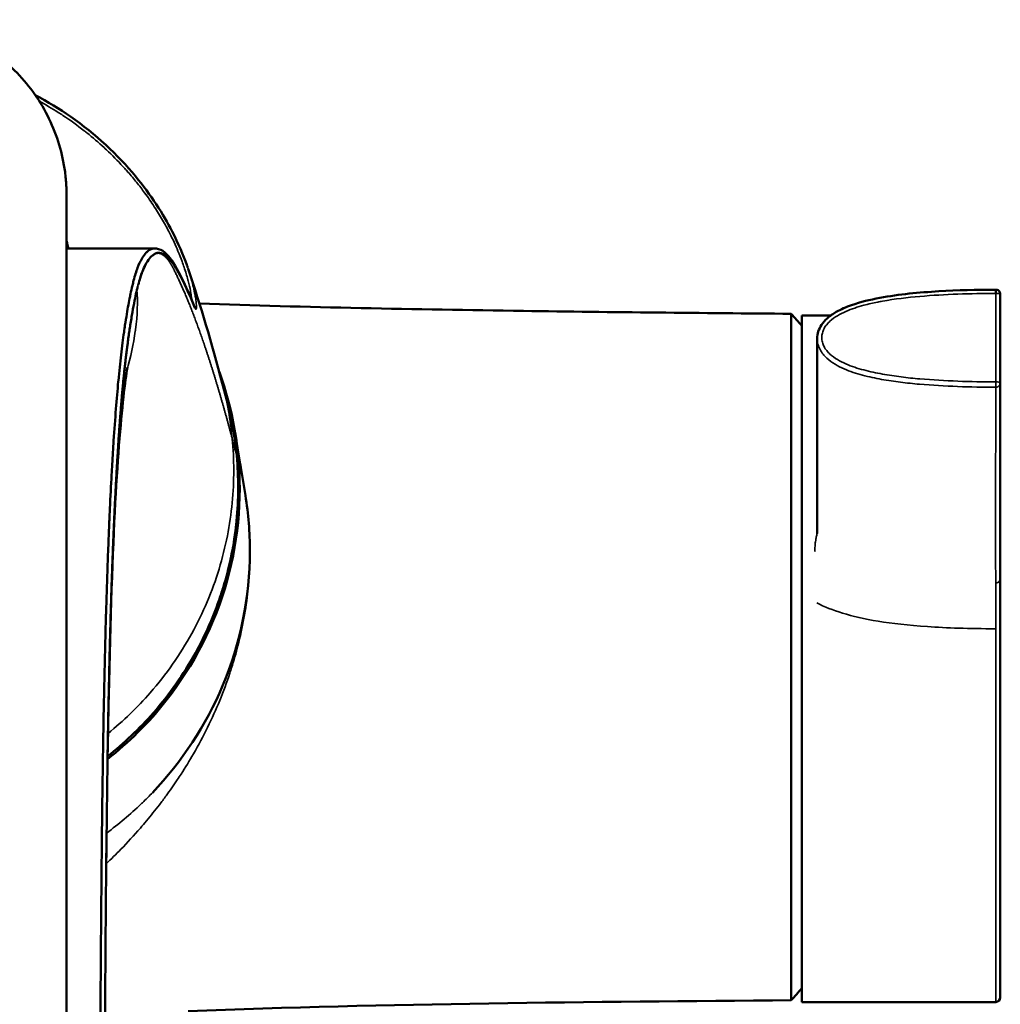
# Model space of a CAD drawing. Units: millimetres. Extents: x 45 to 1048, y 5 to 872.
# Drawn here: x 595 to 660, y 222 to 287 of the extents above; entities that cross this region are included whole.
import ezdxf

# ---------------------------------------------------------------- set-up
doc = ezdxf.new("R2010")
doc.units = ezdxf.units.MM
doc.layers.add('Visible (ISO)', color=7, linetype='Continuous', lineweight=50)
doc.layers.add('Visible fina (ISO)', color=7, linetype='Continuous', lineweight=35)

msp = doc.modelspace()

# ---------------------------------------------------------------- linework, layer by layer
at = {"layer": 'Visible (ISO)'}
for p, q in [((604.189, 272.017), (598.467, 272.017)), ((659.667, 269.016), (659.667, 263.218)), ((645.967, 266.074), (645.967, 267.737)), ((646.667, 267.627), (646.667, 256.739)), ((648.56, 267.627), (646.667, 267.627)), ((645.967, 266.074), (645.967, 265.633)), ((645.967, 263.576), (645.967, 265.633)), ((646.667, 246.127), (646.667, 256.739)), ((645.967, 252.464), (645.967, 254.962)), ((645.967, 245.541), (645.967, 247.995)), ((646.667, 246.127), (646.667, 222.627)), ((659.667, 222.927), (659.667, 241.611)), ((600.849, 238.492), (600.849, 238.492)), ((601.154, 238.545), (601.154, 238.545)), ((601.157, 238.731), (601.157, 238.731)), ((659.367, 222.627), (646.667, 222.627))]:
    msp.add_line(p, q, dxfattribs=at)
for centre, radius, start, end in [((659.367, 269.016), 0.3, 0, 94.40821), ((593.984, 220.882), 69.983, 41.16658, 42.02981), ((593.984, 269.592), 69.983, 317.97019, 318.83342), ((659.367, 222.927), 0.3, 270, 0)]:
    msp.add_arc(centre, radius, start, end, dxfattribs=at)
for points, knots in [([(586.967, 287.012), (588.189, 287.012), (589.426, 286.811), (591.749, 286.043), (592.862, 285.461), (594.819, 284.001), (595.69, 283.107), (597.086, 281.11), (597.632, 279.984), (598.158, 278.234), (598.286, 277.636), (598.406, 276.734), (598.434, 276.432), (598.456, 276.016), (598.461, 275.903), (598.464, 275.747), (598.465, 275.704), (598.466, 275.63), (598.466, 275.598), (598.467, 275.56), (598.467, 275.554), (598.467, 275.544), (598.467, 275.54), (598.467, 275.535), (598.467, 275.533), (598.467, 275.53), (598.467, 275.529), (598.467, 275.526), (598.467, 275.525), (598.467, 275.522), (598.467, 275.521), (598.467, 275.516), (598.467, 275.516), (598.467, 275.512), (598.467, 275.513), (598.467, 275.512), (598.467, 275.512), (598.467, 275.511), (598.467, 275.509), (598.467, 275.5), (598.467, 275.486), (598.467, 275.398), (598.467, 275.258), (598.467, 274.013), (598.467, 271.715), (598.467, 264.133), (598.467, 258.718), (598.467, 245.282), (598.467, 237.742), (598.467, 221.873), (598.467, 214.083), (598.467, 205.859)], [0, 0, 0, 0, 0.366595, 0.366595, 0.733929, 0.733929, 1.099073, 1.099073, 1.46502, 1.46502, 1.647296, 1.647296, 1.738147, 1.738147, 1.772194, 1.772194, 1.78496, 1.78496, 1.794536, 1.794536, 1.796333, 1.796333, 1.797467, 1.797467, 1.798034, 1.798034, 1.798604, 1.798604, 1.799174, 1.799174, 1.800321, 1.800321, 1.804894, 1.804894, 1.822997, 1.822997, 1.877281, 1.877281, 2.040135, 2.040135, 2.528701, 2.528701, 3.994731, 3.994731, 8.41319, 8.41319, 12.600392, 12.600392, 16.008498, 16.008498, 18.719385, 18.719385, 18.719385, 18.719385]), ([(596.419, 282.063), (597.225, 281.641), (597.999, 281.169), (600.361, 279.523), (601.821, 278.153), (603.992, 275.537), (604.802, 274.27), (605.803, 272.337), (606.116, 271.592), (606.346, 270.942)], [0.981194, 0.981194, 0.981194, 0.981194, 1.254443, 1.254443, 1.862956, 1.862956, 2.392177, 2.392177, 2.761789, 2.761789, 2.761789, 2.761789]), ([(598.467, 275.511), (598.467, 275.511), (598.467, 275.511), (598.467, 275.51), (598.467, 275.509), (598.467, 275.499), (598.467, 275.484), (598.467, 275.389), (598.467, 275.22), (598.467, 274.311), (598.467, 273.284), (598.467, 272.017)], [1.848954, 1.848954, 1.848954, 1.848954, 1.878569, 1.878569, 2.044894, 2.044894, 2.543871, 2.543871, 4.041101, 4.041101, 7.382223, 7.382223, 7.382223, 7.382223]), ([(600.661, 204.59), (600.661, 204.89), (600.661, 205.19), (600.661, 205.488), (600.661, 205.799), (600.66, 206.108), (600.66, 206.416), (600.66, 206.745), (600.66, 207.072), (600.66, 207.397), (600.66, 207.549), (600.66, 207.701), (600.66, 207.853), (600.66, 208.244), (600.66, 208.634), (600.66, 209.021), (600.66, 209.165), (600.66, 209.309), (600.66, 209.453), (600.66, 209.885), (600.66, 210.315), (600.66, 210.743), (600.66, 210.84), (600.66, 210.937), (600.661, 211.034), (600.661, 211.542), (600.661, 212.048), (600.662, 212.55), (600.662, 212.826), (600.662, 213.102), (600.663, 213.376), (600.663, 213.467), (600.663, 213.558), (600.663, 213.649), (600.664, 214.356), (600.666, 215.058), (600.667, 215.755), (600.669, 216.24), (600.67, 216.722), (600.671, 217.202), (600.674, 218.05), (600.677, 218.89), (600.681, 219.724), (600.685, 220.532), (600.689, 221.333), (600.693, 222.126), (600.696, 222.682), (600.7, 223.233), (600.703, 223.78), (600.703, 223.799), (600.703, 223.817), (600.703, 223.836), (600.709, 224.785), (600.716, 225.723), (600.723, 226.645), (600.733, 228.042), (600.744, 229.405), (600.756, 230.733), (600.761, 231.194), (600.765, 231.651), (600.769, 232.104), (600.772, 232.378), (600.775, 232.65), (600.778, 232.921), (600.784, 233.518), (600.791, 234.108), (600.798, 234.689), (600.807, 235.484), (600.817, 236.265), (600.828, 237.031), (600.834, 237.486), (600.841, 237.936), (600.848, 238.381), (600.852, 238.68), (600.857, 238.976), (600.862, 239.27), (600.863, 239.368), (600.865, 239.466), (600.866, 239.563), (600.873, 239.986), (600.881, 240.404), (600.888, 240.817), (600.903, 241.669), (600.919, 242.502), (600.936, 243.315), (600.942, 243.565), (600.947, 243.813), (600.952, 244.059), (600.971, 244.91), (600.991, 245.737), (601.012, 246.541), (601.024, 247.006), (601.036, 247.463), (601.049, 247.912), (601.051, 247.973), (601.053, 248.034), (601.054, 248.094), (601.082, 249.054), (601.111, 249.975), (601.142, 250.859), (601.152, 251.154), (601.163, 251.444), (601.173, 251.73), (601.195, 252.303), (601.217, 252.858), (601.239, 253.399), (601.248, 253.599), (601.256, 253.796), (601.265, 253.992), (601.279, 254.325), (601.294, 254.653), (601.309, 254.975), (601.345, 255.742), (601.383, 256.48), (601.422, 257.188), (601.435, 257.424), (601.448, 257.657), (601.461, 257.887), (601.491, 258.411), (601.522, 258.919), (601.554, 259.409), (601.602, 260.145), (601.652, 260.841), (601.703, 261.498), (601.753, 262.134), (601.804, 262.732), (601.857, 263.294), (601.859, 263.312), (601.861, 263.331), (601.863, 263.349), (601.921, 263.958), (601.981, 264.525), (602.043, 265.054), (602.105, 265.584), (602.169, 266.077), (602.234, 266.538), (602.255, 266.689), (602.277, 266.837), (602.298, 266.982), (602.337, 267.239), (602.376, 267.486), (602.415, 267.722), (602.485, 268.138), (602.555, 268.523), (602.627, 268.876), (602.637, 268.926), (602.647, 268.975), (602.657, 269.024), (602.658, 269.028), (602.659, 269.033), (602.66, 269.037), (602.7, 269.229), (602.74, 269.41), (602.781, 269.581), (602.809, 269.699), (602.837, 269.811), (602.865, 269.918), (602.907, 270.078), (602.95, 270.227), (602.993, 270.365), (603.036, 270.503), (603.08, 270.631), (603.125, 270.748), (603.214, 270.981), (603.304, 271.174), (603.396, 271.336), (603.472, 271.468), (603.549, 271.579), (603.626, 271.671), (603.643, 271.692), (603.66, 271.711), (603.677, 271.729), (603.725, 271.781), (603.772, 271.825), (603.82, 271.863), (603.858, 271.893), (603.896, 271.918), (603.934, 271.939), (603.944, 271.945), (603.955, 271.95), (603.965, 271.956), (604.001, 271.973), (604.037, 271.987), (604.072, 271.998), (604.101, 272.006), (604.13, 272.011), (604.159, 272.015), (604.173, 272.016), (604.188, 272.017), (604.203, 272.018)], [0, 0, 0, 0, 0.0043836, 0.0043836, 0.0043836, 0.0089514, 0.0089514, 0.0089514, 0.0138261, 0.0138261, 0.0138261, 0.0161043, 0.0161043, 0.0161043, 0.0219746, 0.0219746, 0.0219746, 0.0241565, 0.0241565, 0.0241565, 0.0307205, 0.0307205, 0.0307205, 0.0322086, 0.0322086, 0.0322086, 0.0400077, 0.0400077, 0.0400077, 0.0442868, 0.0442868, 0.0442868, 0.0457077, 0.0457077, 0.0457077, 0.0567456, 0.0567456, 0.0567456, 0.0644172, 0.0644172, 0.0644172, 0.0779661, 0.0779661, 0.0779661, 0.0911114, 0.0911114, 0.0911114, 0.1003143, 0.1003143, 0.1003143, 0.1006246, 0.1006246, 0.1006246, 0.1166009, 0.1166009, 0.1166009, 0.1407811, 0.1407811, 0.1407811, 0.149174, 0.149174, 0.149174, 0.1542574, 0.1542574, 0.1542574, 0.1654606, 0.1654606, 0.1654606, 0.1807898, 0.1807898, 0.1807898, 0.1898905, 0.1898905, 0.1898905, 0.195998, 0.195998, 0.195998, 0.1980338, 0.1980338, 0.1980338, 0.2068559, 0.2068559, 0.2068559, 0.22502, 0.22502, 0.22502, 0.230607, 0.230607, 0.230607, 0.2498974, 0.2498974, 0.2498974, 0.2610525, 0.2610525, 0.2610525, 0.2625675, 0.2625675, 0.2625675, 0.2865379, 0.2865379, 0.2865379, 0.294528, 0.294528, 0.294528, 0.3105083, 0.3105083, 0.3105083, 0.3164229, 0.3164229, 0.3164229, 0.3264886, 0.3264886, 0.3264886, 0.350459, 0.350459, 0.350459, 0.3584491, 0.3584491, 0.3584491, 0.3766824, 0.3766824, 0.3766824, 0.4040322, 0.4040322, 0.4040322, 0.4305128, 0.4305128, 0.4305128, 0.4313821, 0.4313821, 0.4313821, 0.4602074, 0.4602074, 0.4602074, 0.4890328, 0.4890328, 0.4890328, 0.4984862, 0.4984862, 0.4984862, 0.5152623, 0.5152623, 0.5152623, 0.5446801, 0.5446801, 0.5446801, 0.5488144, 0.5488144, 0.5488144, 0.5492049, 0.5492049, 0.5492049, 0.5655904, 0.5655904, 0.5655904, 0.5768127, 0.5768127, 0.5768127, 0.5935237, 0.5935237, 0.5935237, 0.6103113, 0.6103113, 0.6103113, 0.6436567, 0.6436567, 0.6436567, 0.6710908, 0.6710908, 0.6710908, 0.6770787, 0.6770787, 0.6770787, 0.6937897, 0.6937897, 0.6937897, 0.7068954, 0.7068954, 0.7068954, 0.7105007, 0.7105007, 0.7105007, 0.7228132, 0.7228132, 0.7228132, 0.7326323, 0.7326323, 0.7326323, 0.7376835, 0.7376835, 0.7376835, 0.7376835]), ([(604.1, 271.554), (604.155, 271.6), (604.304, 271.721), (604.753, 271.799), (605.271, 271.323), (606.026, 270.081), (606.51, 269.029), (606.877, 268.121)], [0, 0, 0, 0, 0.062092, 0.170371, 0.495209, 0.621407, 1, 1, 1, 1]), ([(604.203, 272.018), (605.028, 272.037), (605.554, 271.024), (606.371, 269.354), (606.614, 268.798), (606.86, 268.19)], [0, 0, 0, 0, 4.112974, 4.112974, 5.833237, 5.833237, 5.833237, 5.833237]), ([(603.165, 269.634), (603.207, 269.794), (603.376, 270.386), (603.648, 271.014), (603.92, 271.41), (604.059, 271.52), (604.1, 271.554)], [0, 0, 0, 0, 0.146209, 0.583817, 0.875555, 1, 1, 1, 1]), ([(606.404, 270.777), (606.393, 270.809), (606.382, 270.84), (606.371, 270.872), (606.363, 270.895), (606.354, 270.919), (606.346, 270.942)], [0.305629827, 0.305629827, 0.305629827, 0.305629827, 0.310419593, 0.310419593, 0.310419593, 0.313982566, 0.313982566, 0.313982566, 0.313982566]), ([(647.667, 266.117), (647.667, 266.272), (647.692, 266.428), (647.788, 266.731), (647.863, 266.88), (648.057, 267.17), (648.183, 267.31), (648.501, 267.596), (648.703, 267.735), (649.228, 268.036), (649.565, 268.179), (650.509, 268.513), (651.135, 268.66), (653.039, 269.017), (654.339, 269.135), (656.876, 269.285), (658.118, 269.312), (659.36, 269.316)], [0, 0, 0, 0, 0.046932, 0.046932, 0.096438, 0.096438, 0.152434, 0.152434, 0.22545, 0.22545, 0.334674, 0.334674, 0.52646, 0.52646, 0.916367, 0.916367, 1.288831, 1.288831, 1.288831, 1.288831]), ([(659.366, 269.316), (659.366, 269.316), (659.366, 269.316), (659.366, 269.316), (659.365, 269.314), (659.366, 269.306), (659.366, 269.3), (659.367, 269.289), (659.367, 269.285), (659.367, 269.267), (659.367, 269.249), (659.367, 269.206), (659.367, 269.182), (659.367, 269.132), (659.367, 269.106), (659.367, 269.077), (659.367, 269.074), (659.367, 269.071)], [0.1166438, 0.1166438, 0.1166438, 0.1166438, 0.1225103, 0.1225103, 0.244373, 0.244373, 0.3767892, 0.3767892, 0.4285714, 0.4285714, 0.6212126, 0.6212126, 0.8106063, 0.8106063, 0.9806678, 0.9806678, 1, 1, 1, 1]), ([(602.643, 266.985), (602.667, 267.138), (602.691, 267.288), (602.715, 267.435), (602.738, 267.571), (602.761, 267.704), (602.784, 267.834), (602.832, 268.103), (602.88, 268.357), (602.929, 268.605), (602.939, 268.65), (602.948, 268.695), (602.957, 268.74), (602.957, 268.743), (602.958, 268.746), (602.958, 268.749)], [0, 0, 0, 0, 0.1728804, 0.1728804, 0.1728804, 0.3333333, 0.3333333, 0.3333333, 0.6666667, 0.6666667, 0.6666667, 0.7275216, 0.7275216, 0.7275216, 0.731415, 0.731415, 0.731415, 0.731415]), ([(607.175, 268.412), (614.2, 268.15), (621.325, 268.026), (634.265, 267.84), (640.117, 267.782), (645.967, 267.737)], [0.199109, 0.199109, 0.199109, 0.199109, 2.326974, 2.326974, 4.082278, 4.082278, 4.082278, 4.082278]), ([(602.078, 262.138), (602.079, 262.147), (602.08, 262.156), (602.081, 262.165), (602.085, 262.216), (602.09, 262.268), (602.094, 262.319), (602.099, 262.37), (602.103, 262.421), (602.108, 262.472), (602.112, 262.522), (602.117, 262.572), (602.121, 262.623), (602.126, 262.673), (602.13, 262.722), (602.135, 262.772), (602.14, 262.822), (602.144, 262.871), (602.149, 262.92), (602.153, 262.969), (602.158, 263.018), (602.163, 263.066), (602.171, 263.155), (602.18, 263.244), (602.188, 263.331), (602.197, 263.418), (602.206, 263.505), (602.214, 263.591), (602.223, 263.676), (602.232, 263.761), (602.24, 263.845), (602.249, 263.929), (602.258, 264.012), (602.267, 264.094), (602.276, 264.176), (602.285, 264.258), (602.294, 264.338), (602.303, 264.419), (602.312, 264.499), (602.321, 264.578), (602.33, 264.657), (602.339, 264.735), (602.348, 264.812), (602.357, 264.889), (602.366, 264.966), (602.375, 265.042), (602.384, 265.117), (602.394, 265.192), (602.403, 265.267), (602.412, 265.341), (602.421, 265.414), (602.431, 265.487), (602.44, 265.56), (602.449, 265.632), (602.459, 265.703), (602.468, 265.774), (602.478, 265.844), (602.487, 265.914), (602.496, 265.984), (602.506, 266.053), (602.515, 266.121), (602.525, 266.189), (602.534, 266.257), (602.544, 266.324), (602.554, 266.391), (602.563, 266.457), (602.573, 266.522), (602.581, 266.58), (602.59, 266.638), (602.598, 266.695), (602.599, 266.702), (602.601, 266.71), (602.602, 266.717), (602.611, 266.781), (602.621, 266.845), (602.631, 266.908), (602.635, 266.934), (602.639, 266.959), (602.643, 266.985)], [0, 0, 0, 0, 0.004434, 0.004434, 0.004434, 0.030583, 0.030583, 0.030583, 0.056743, 0.056743, 0.056743, 0.082914, 0.082914, 0.082914, 0.109094, 0.109094, 0.109094, 0.135285, 0.135285, 0.135285, 0.161478, 0.161478, 0.161478, 0.209673, 0.209673, 0.209673, 0.257885, 0.257885, 0.257885, 0.306114, 0.306114, 0.306114, 0.354356, 0.354356, 0.354356, 0.402605, 0.402605, 0.402605, 0.450856, 0.450856, 0.450856, 0.499104, 0.499104, 0.499104, 0.547343, 0.547343, 0.547343, 0.595568, 0.595568, 0.595568, 0.643775, 0.643775, 0.643775, 0.691958, 0.691958, 0.691958, 0.740112, 0.740112, 0.740112, 0.788231, 0.788231, 0.788231, 0.836311, 0.836311, 0.836311, 0.884347, 0.884347, 0.884347, 0.926731, 0.926731, 0.926731, 0.932333, 0.932333, 0.932333, 0.980267, 0.980267, 0.980267, 1, 1, 1, 1]), ([(647.667, 266.117), (647.667, 266.117), (647.667, 266.117), (647.667, 266.117), (647.667, 266.117)], [0.49999331274, 0.49999331274, 0.49999331274, 0.49999331274, 0.499999973468, 0.499999989381, 0.499999989381, 0.499999989381, 0.499999989381]), ([(602.463, 264.234), (602.463, 264.234), (602.463, 264.234), (602.461, 264.223), (602.364, 263.685), (602.084, 261.396), (601.87, 259.004), (601.517, 252.825), (601.365, 248.616), (601.253, 243.597)], [1.141735, 1.141735, 1.141735, 1.141735, 1.155226, 1.155226, 2.575011, 2.575011, 5.13731, 5.13731, 7.757256, 7.757256, 7.757256, 7.757256]), ([(601.156, 238.547), (601.846, 239.088), (604.742, 241.639), (608.628, 247.398), (610.338, 255.911), (609.362, 261.463), (608.482, 263.903)], [0.2132673, 0.2132673, 0.2132673, 0.2132673, 0.25, 0.375, 0.5, 0.6093346, 0.6093346, 0.6093346, 0.6093346]), ([(645.967, 263.576), (645.967, 263.151), (645.967, 262.696), (645.967, 262.215), (645.967, 260.669), (645.967, 258.841), (645.967, 256.821), (645.967, 256.217), (645.967, 255.597), (645.967, 254.962)], [0.7688476, 0.7688476, 0.7688476, 0.7688476, 0.8, 0.8, 0.8, 0.9, 0.9, 0.9, 0.9298715, 0.9298715, 0.9298715, 0.9298715]), ([(659.667, 263.217), (659.667, 262.552), (659.667, 261.849), (659.667, 261.108), (659.667, 260.366), (659.667, 259.587), (659.667, 258.769), (659.667, 257.951), (659.667, 257.095), (659.667, 256.201), (659.667, 255.307), (659.667, 254.375), (659.667, 253.404), (659.667, 252.434), (659.667, 251.425), (659.667, 250.377)], [0, 0, 0, 0, 0.2, 0.2, 0.2, 0.4, 0.4, 0.4, 0.6, 0.6, 0.6, 0.8, 0.8, 0.8, 1, 1, 1, 1]), ([(601.581, 254.083), (601.585, 254.172), (601.589, 254.262), (601.593, 254.35), (601.598, 254.468), (601.604, 254.586), (601.609, 254.703), (601.61, 254.713), (601.61, 254.724), (601.611, 254.735), (601.617, 254.862), (601.623, 254.988), (601.629, 255.114), (601.635, 255.239), (601.641, 255.363), (601.647, 255.487), (601.653, 255.61), (601.659, 255.733), (601.665, 255.854), (601.672, 255.976), (601.678, 256.097), (601.684, 256.217), (601.69, 256.336), (601.697, 256.455), (601.703, 256.573), (601.709, 256.687), (601.715, 256.8), (601.721, 256.912), (601.722, 256.916), (601.722, 256.92), (601.722, 256.924), (601.729, 257.04), (601.735, 257.156), (601.741, 257.27), (601.748, 257.384), (601.754, 257.498), (601.761, 257.61), (601.765, 257.675), (601.768, 257.74), (601.772, 257.804), (601.776, 257.869), (601.78, 257.933), (601.784, 257.997), (601.787, 258.061), (601.791, 258.124), (601.795, 258.188), (601.799, 258.251), (601.803, 258.314), (601.807, 258.377), (601.81, 258.44), (601.814, 258.503), (601.818, 258.565), (601.822, 258.628), (601.826, 258.69), (601.83, 258.752), (601.834, 258.814), (601.838, 258.876), (601.842, 258.937), (601.846, 259.002), (601.85, 259.067), (601.854, 259.131), (601.858, 259.189), (601.862, 259.246), (601.865, 259.303), (601.869, 259.364), (601.873, 259.424), (601.877, 259.484), (601.881, 259.544), (601.885, 259.603), (601.889, 259.663), (601.893, 259.722), (601.898, 259.782), (601.902, 259.841), (601.906, 259.9), (601.91, 259.958), (601.914, 260.017), (601.918, 260.075), (601.922, 260.133), (601.926, 260.191), (601.93, 260.249), (601.934, 260.307), (601.939, 260.364), (601.943, 260.422), (601.947, 260.479), (601.951, 260.536), (601.955, 260.593), (601.959, 260.649), (601.964, 260.706), (601.968, 260.762), (601.972, 260.818), (601.976, 260.874), (601.981, 260.93), (601.985, 260.986), (601.989, 261.041), (601.994, 261.1), (601.998, 261.159), (602.003, 261.217), (602.007, 261.268), (602.011, 261.319), (602.015, 261.37), (602.019, 261.424), (602.024, 261.478), (602.028, 261.532), (602.032, 261.586), (602.037, 261.639), (602.041, 261.693), (602.045, 261.746), (602.05, 261.799), (602.054, 261.852), (602.059, 261.904), (602.063, 261.957), (602.067, 262.009), (602.071, 262.052), (602.075, 262.095), (602.078, 262.138)], [0, 0, 0, 0, 0.028263, 0.028263, 0.028263, 0.065905, 0.065905, 0.065905, 0.069348, 0.069348, 0.069348, 0.110347, 0.110347, 0.110347, 0.15126, 0.15126, 0.15126, 0.192086, 0.192086, 0.192086, 0.232827, 0.232827, 0.232827, 0.273484, 0.273484, 0.273484, 0.312679, 0.312679, 0.312679, 0.314058, 0.314058, 0.314058, 0.354545, 0.354545, 0.354545, 0.394936, 0.394936, 0.394936, 0.418219, 0.418219, 0.418219, 0.441496, 0.441496, 0.441496, 0.464781, 0.464781, 0.464781, 0.488075, 0.488075, 0.488075, 0.511381, 0.511381, 0.511381, 0.534698, 0.534698, 0.534698, 0.558029, 0.558029, 0.558029, 0.582646, 0.582646, 0.582646, 0.604734, 0.604734, 0.604734, 0.628108, 0.628108, 0.628108, 0.651496, 0.651496, 0.651496, 0.674898, 0.674898, 0.674898, 0.698314, 0.698314, 0.698314, 0.721744, 0.721744, 0.721744, 0.745188, 0.745188, 0.745188, 0.768647, 0.768647, 0.768647, 0.792119, 0.792119, 0.792119, 0.815606, 0.815606, 0.815606, 0.839107, 0.839107, 0.839107, 0.86421, 0.86421, 0.86421, 0.886153, 0.886153, 0.886153, 0.909697, 0.909697, 0.909697, 0.933254, 0.933254, 0.933254, 0.956824, 0.956824, 0.956824, 0.980407, 0.980407, 0.980407, 1, 1, 1, 1]), ([(601.159, 238.733), (602.242, 239.589), (603.246, 240.543), (604.156, 241.582), (605.211, 242.788), (606.134, 244.101), (606.908, 245.498), (607.516, 246.594), (608.032, 247.742), (608.45, 248.929), (608.549, 249.212), (608.643, 249.496), (608.731, 249.782), (609.129, 251.079), (609.407, 252.404), (609.564, 253.745), (609.581, 253.887), (609.596, 254.029), (609.61, 254.171), (609.748, 255.586), (609.75, 257.008), (609.619, 258.418)], [1.523666, 1.523666, 1.523666, 1.523666, 1.93652, 1.93652, 1.93652, 2.415629, 2.415629, 2.415629, 2.791639, 2.791639, 2.791639, 2.88128, 2.88128, 2.88128, 3.287976, 3.287976, 3.287976, 3.331021, 3.331021, 3.331021, 3.759675, 3.759675, 3.759675, 3.759675]), ([(604.096, 236.348), (606.042, 238.387), (607.608, 240.773), (608.693, 243.353), (609.868, 246.144), (610.479, 249.162), (610.482, 252.181), (610.484, 253.401), (610.386, 254.62), (610.191, 255.824)], [0, 0, 0, 0, 0.2402964, 0.2402964, 0.2402964, 0.5003124, 0.5003124, 0.5003124, 0.6053248, 0.6053248, 0.6053248, 0.6053248]), ([(601.253, 243.817), (601.256, 243.994), (601.26, 244.169), (601.264, 244.344), (601.268, 244.518), (601.272, 244.692), (601.277, 244.864), (601.281, 245.037), (601.285, 245.208), (601.289, 245.379), (601.293, 245.549), (601.297, 245.719), (601.302, 245.887), (601.306, 246.055), (601.31, 246.223), (601.315, 246.389), (601.319, 246.555), (601.323, 246.72), (601.328, 246.885), (601.332, 247.049), (601.337, 247.212), (601.341, 247.374), (601.346, 247.53), (601.35, 247.685), (601.354, 247.839), (601.355, 247.845), (601.355, 247.851), (601.355, 247.857), (601.36, 248.017), (601.364, 248.176), (601.369, 248.334), (601.374, 248.492), (601.378, 248.649), (601.383, 248.804), (601.388, 248.96), (601.393, 249.115), (601.398, 249.268), (601.403, 249.422), (601.408, 249.575), (601.413, 249.726), (601.418, 249.878), (601.423, 250.028), (601.428, 250.178), (601.432, 250.318), (601.437, 250.458), (601.442, 250.596), (601.442, 250.605), (601.443, 250.614), (601.443, 250.623), (601.448, 250.77), (601.453, 250.916), (601.459, 251.061), (601.464, 251.197), (601.468, 251.332), (601.473, 251.465), (601.474, 251.475), (601.474, 251.484), (601.475, 251.494), (601.48, 251.637), (601.485, 251.779), (601.491, 251.92), (601.496, 252.061), (601.502, 252.201), (601.507, 252.34), (601.513, 252.479), (601.518, 252.617), (601.524, 252.754), (601.529, 252.88), (601.534, 253.005), (601.539, 253.13), (601.54, 253.14), (601.54, 253.151), (601.541, 253.162), (601.546, 253.297), (601.552, 253.431), (601.558, 253.564), (601.563, 253.697), (601.569, 253.829), (601.575, 253.96), (601.577, 254.001), (601.579, 254.042), (601.581, 254.083)], [0, 0, 0, 0, 0.044882, 0.044882, 0.044882, 0.089758, 0.089758, 0.089758, 0.134627, 0.134627, 0.134627, 0.179488, 0.179488, 0.179488, 0.224342, 0.224342, 0.224342, 0.269187, 0.269187, 0.269187, 0.314023, 0.314023, 0.314023, 0.357181, 0.357181, 0.357181, 0.35885, 0.35885, 0.35885, 0.40367, 0.40367, 0.40367, 0.448488, 0.448488, 0.448488, 0.493303, 0.493303, 0.493303, 0.538115, 0.538115, 0.538115, 0.582925, 0.582925, 0.582925, 0.625067, 0.625067, 0.625067, 0.627733, 0.627733, 0.627733, 0.67254, 0.67254, 0.67254, 0.714362, 0.714362, 0.714362, 0.717345, 0.717345, 0.717345, 0.76215, 0.76215, 0.76215, 0.806951, 0.806951, 0.806951, 0.851743, 0.851743, 0.851743, 0.892953, 0.892953, 0.892953, 0.896524, 0.896524, 0.896524, 0.941286, 0.941286, 0.941286, 0.986011, 0.986011, 0.986011, 1, 1, 1, 1]), ([(645.967, 250.293), (645.967, 247.997), (645.967, 245.617), (645.967, 243.27), (645.967, 240.923), (645.967, 238.608), (645.967, 236.44), (645.967, 235.214), (645.967, 234.035), (645.967, 222.738)], [0, 0, 0, 0, 0.1, 0.1, 0.1, 0.2, 0.2, 0.2, 0.2565374, 0.2565374, 0.2565374, 0.2565374]), ([(659.667, 250.377), (659.667, 250.364), (659.667, 250.351), (659.667, 250.338), (659.667, 250.324), (659.667, 250.311), (659.667, 250.297), (659.667, 250.268), (659.667, 250.239), (659.667, 250.208), (659.667, 250.146), (659.667, 250.079), (659.667, 250.006), (659.667, 249.861), (659.667, 249.694), (659.667, 249.505), (659.667, 249.317), (659.667, 249.107), (659.667, 248.88), (659.667, 248.425), (659.667, 247.901), (659.667, 247.319), (659.667, 246.788), (659.667, 246.208), (659.667, 245.609)], [0, 0, 0, 0, 0.01831, 0.01831, 0.01831, 0.03662, 0.03662, 0.03662, 0.07324, 0.07324, 0.07324, 0.146479, 0.146479, 0.146479, 0.292958, 0.292958, 0.292958, 0.439437, 0.439437, 0.439437, 0.732396, 0.732396, 0.732396, 1, 1, 1, 1]), ([(659.667, 245.609), (659.667, 245.526), (659.667, 245.375), (659.667, 245.207), (659.667, 244.928), (659.667, 244.518), (659.667, 244.017), (659.667, 243.611), (659.667, 243.357), (659.667, 243.205), (659.667, 243.155)], [0, 0, 0, 0, 0.105997, 0.190397, 0.210948, 0.452903, 0.694857, 0.817653, 0.940449, 1, 1, 1, 1]), ([(601.215, 242.022), (601.216, 242.073), (601.217, 242.125), (601.222, 242.361), (601.226, 242.546), (601.233, 242.914), (601.237, 243.097), (601.245, 243.459), (601.249, 243.637), (601.253, 243.817)], [0.6170414, 0.6170414, 0.6170414, 0.6170414, 0.6492288, 0.6492288, 0.7661525, 0.7661525, 0.8830763, 0.8830763, 1, 1, 1, 1]), ([(659.667, 243.155), (659.667, 242.832), (659.667, 242.433), (659.667, 242.03), (659.667, 241.838), (659.667, 241.722), (659.667, 241.611)], [0, 0, 0, 0, 0.625751, 0.774126, 0.783804, 1, 1, 1, 1]), ([(601.037, 228.265), (601.038, 228.351), (601.038, 228.437), (601.039, 228.523), (601.041, 228.75), (601.043, 228.977), (601.045, 229.205), (601.046, 229.374), (601.048, 229.544), (601.049, 229.714)], [0.68876555, 0.68876555, 0.68876555, 0.68876555, 0.69630416, 0.69630416, 0.69630416, 0.71617614, 0.71617614, 0.71617614, 0.73092997, 0.73092997, 0.73092997, 0.73092997]), ([(601.025, 226.759), (601.026, 226.887), (601.027, 227.015), (601.028, 227.142), (601.03, 227.374), (601.032, 227.605), (601.034, 227.835), (601.035, 227.979), (601.036, 228.122), (601.037, 228.265)], [0.64515321, 0.64515321, 0.64515321, 0.64515321, 0.65616065, 0.65616065, 0.65616065, 0.67625477, 0.67625477, 0.67625477, 0.68876555, 0.68876555, 0.68876555, 0.68876555])]:
    msp.add_open_spline(points, degree=3, knots=knots, dxfattribs=at)
for points in [[(598.585, 272.017), (598.551, 272.175), (598.512, 272.34), (598.466, 272.511)], [(606.438, 270.676), (607.26, 268.265), (607.978, 265.809), (608.674, 263.188)], [(602.958, 268.749), (602.998, 268.946), (603.038, 269.136), (603.079, 269.311)], [(603.079, 269.311), (603.098, 269.38), (603.116, 269.459), (603.134, 269.527)], [(606.864, 268.178), (606.869, 268.168), (606.871, 268.162), (606.871, 268.162)], [(647.667, 253.337), (647.667, 258.475), (647.667, 262.772), (647.667, 266.117)], [(608.674, 263.188), (608.788, 262.759), (608.901, 262.326), (609.014, 261.889)], [(609.619, 258.418), (609.509, 259.588), (609.306, 260.75), (609.014, 261.889)], [(609.511, 259.97), (609.738, 258.606), (609.965, 257.225), (610.191, 255.824)], [(645.967, 252.464), (645.967, 251.751), (645.967, 251.026), (645.967, 250.293)], [(601.253, 243.597), (601.161, 239.509), (601.094, 234.837), (601.049, 229.714)], [(601.215, 242.022), (601.191, 240.819), (601.17, 239.575), (601.15, 238.287)], [(601.09, 233.831), (601.078, 232.754), (601.067, 231.648), (601.056, 230.515)], [(601.025, 226.759), (600.975, 219.988), (600.959, 212.521), (600.961, 204.474)], [(645.967, 222.738), (632.776, 222.637), (619.486, 222.535), (606.428, 222.034)]]:
    msp.add_open_spline(points, degree=3, dxfattribs=at)
at = {"layer": 'Visible fina (ISO)'}
for p, q in [((659.367, 269.071), (659.367, 263.273)), ((609.609, 258.456), (609.619, 258.418)), ((659.367, 222.627), (659.367, 241.564)), ((601.182, 240.234), (601.182, 240.234)), ((601.089, 233.697), (601.089, 233.697))]:
    msp.add_line(p, q, dxfattribs=at)
for centre, major_axis, ratio, start_param, end_param in [((659.367, 269.016), (0.3, 0), 0.183482, 0.785398, 1.570796), ((659.367, 269.016), (0.3, 0), 0.183482, 0, 0.785398), ((659.367, 263.218), (-0.3, 0), 0.183482, 3.926991, 4.712389), ((659.367, 263.218), (0.3, 0), 0.183482, 0, 0.785398), ((617.939, -652.472), (-16.026, 926.4), 0.043865, 6.099404, 6.105998)]:
    msp.add_ellipse(centre, major_axis=major_axis, ratio=ratio, start_param=start_param, end_param=end_param, dxfattribs=at)
for points, knots in [([(596.682, 281.665), (597.107, 281.435), (597.521, 281.191), (598.026, 280.87), (598.127, 280.805), (598.708, 280.423), (599.174, 280.088), (599.681, 279.691), (599.738, 279.646), (600.189, 279.286), (600.568, 278.96), (601.031, 278.534), (601.13, 278.441), (601.601, 277.99), (601.956, 277.625), (602.358, 277.179), (602.426, 277.103), (602.688, 276.804), (602.876, 276.579), (603.24, 276.127), (603.415, 275.9), (603.809, 275.365), (604.021, 275.059), (604.413, 274.457), (604.594, 274.162), (604.927, 273.586), (605.08, 273.305), (605.325, 272.825), (605.423, 272.622), (605.607, 272.227), (605.692, 272.034), (605.87, 271.609), (605.959, 271.381), (606.086, 271.036), (606.129, 270.912), (606.27, 270.494), (606.352, 270.22), (606.424, 269.949), (606.43, 269.927), (606.502, 269.653), (606.552, 269.427), (606.591, 269.219), (606.593, 269.209), (606.621, 269.06), (606.64, 268.937), (606.661, 268.778), (606.667, 268.729), (606.673, 268.668), (606.674, 268.652), (606.676, 268.637)], [0.2540046, 0.2540046, 0.2540046, 0.2540046, 0.2907739, 0.2907739, 0.3000026, 0.3000026, 0.3443106, 0.3443106, 0.3500024, 0.3500024, 0.3892106, 0.3892106, 0.4000022, 0.4000022, 0.4415018, 0.4415018, 0.4500021, 0.4500021, 0.475002, 0.475002, 0.5000019, 0.5000019, 0.5337806, 0.5337806, 0.5669886, 0.5669886, 0.6000015, 0.6000015, 0.6250014, 0.6250014, 0.6500013, 0.6500013, 0.6814836, 0.6814836, 0.7000011, 0.7000011, 0.745887, 0.745887, 0.7500009, 0.7500009, 0.7973845, 0.7973845, 0.8000007, 0.8000007, 0.8336688, 0.8336688, 0.8500006, 0.8500006, 0.8559555, 0.8559555, 0.8559555, 0.8559555]), ([(604.1, 271.554), (604.117, 271.568), (604.134, 271.579), (604.173, 271.603), (604.194, 271.618), (604.236, 271.642), (604.258, 271.652), (604.3, 271.67), (604.322, 271.678), (604.365, 271.689), (604.386, 271.694), (604.429, 271.699), (604.451, 271.701), (604.494, 271.701), (604.516, 271.699), (604.56, 271.693), (604.581, 271.688), (604.625, 271.676), (604.647, 271.668), (604.691, 271.65), (604.735, 271.629), (604.801, 271.588), (604.868, 271.538), (604.935, 271.478), (605.002, 271.41), (605.056, 271.349), (605.091, 271.306), (605.108, 271.284), (605.121, 271.267), (605.139, 271.244), (605.156, 271.221), (605.173, 271.197), (605.195, 271.166), (605.212, 271.141), (605.234, 271.108), (605.247, 271.088), (605.269, 271.054), (605.286, 271.026), (605.303, 270.998), (605.321, 270.969), (605.338, 270.94), (605.356, 270.909), (605.369, 270.886), (605.382, 270.863), (605.395, 270.839), (605.408, 270.815), (605.421, 270.791), (605.435, 270.766), (605.448, 270.741), (605.461, 270.716), (605.474, 270.69), (605.52, 270.599), (605.6, 270.439), (605.714, 270.203), (605.829, 269.959), (605.945, 269.706), (606.062, 269.445), (606.18, 269.175), (606.298, 268.897), (606.417, 268.61), (606.537, 268.315), (606.657, 268.012), (606.778, 267.701), (606.899, 267.382), (607.021, 267.055), (607.143, 266.72), (607.265, 266.377), (607.367, 266.085), (607.449, 265.848), (607.51, 265.668), (607.571, 265.486), (607.633, 265.303), (607.694, 265.118), (607.755, 264.931), (607.817, 264.742), (607.878, 264.552), (607.939, 264.36), (608.001, 264.167), (608.062, 263.971), (608.123, 263.775), (608.184, 263.576), (608.245, 263.376), (608.306, 263.175), (608.367, 262.972), (608.428, 262.767), (608.489, 262.562), (608.55, 262.354), (608.61, 262.146), (608.671, 261.936), (608.731, 261.724), (608.791, 261.512), (608.851, 261.298), (608.911, 261.083), (608.971, 260.867), (609.031, 260.65), (609.09, 260.432), (609.15, 260.212), (609.209, 259.992), (609.268, 259.77), (609.307, 259.622), (609.326, 259.548)], [0, 0, 0, 0, 0.011205, 0.011205, 0.024876, 0.024876, 0.038546, 0.038546, 0.052217, 0.052217, 0.065888, 0.065888, 0.079558, 0.079558, 0.093229, 0.093229, 0.1069, 0.1069, 0.12057, 0.12057, 0.134241, 0.147911, 0.161582, 0.175253, 0.188923, 0.202594, 0.207821, 0.210434, 0.213047, 0.215661, 0.220887, 0.223501, 0.226114, 0.233954, 0.233954, 0.239181, 0.241794, 0.247021, 0.249634, 0.252248, 0.257474, 0.260088, 0.262701, 0.265314, 0.267928, 0.270541, 0.273154, 0.275768, 0.278381, 0.280995, 0.283608, 0.286221, 0.308527, 0.330832, 0.353138, 0.375444, 0.397749, 0.420055, 0.44236, 0.464666, 0.486972, 0.509277, 0.531583, 0.553888, 0.576194, 0.598499, 0.620805, 0.643111, 0.654263, 0.665416, 0.676569, 0.687722, 0.698875, 0.710027, 0.72118, 0.732333, 0.743486, 0.754639, 0.765791, 0.776944, 0.788097, 0.79925, 0.810403, 0.821555, 0.832708, 0.843861, 0.855014, 0.866166, 0.877319, 0.888472, 0.899625, 0.910778, 0.92193, 0.933083, 0.944236, 0.955389, 0.966542, 0.977694, 0.988847, 1, 1, 1, 1]), ([(603.165, 269.634), (603.173, 269.663), (603.182, 269.692), (603.19, 269.72), (603.209, 269.784), (603.228, 269.845), (603.247, 269.905), (603.266, 269.964), (603.285, 270.023), (603.304, 270.08), (603.324, 270.137), (603.343, 270.192), (603.362, 270.246), (603.381, 270.3), (603.401, 270.353), (603.42, 270.404), (603.44, 270.455), (603.459, 270.504), (603.479, 270.552), (603.498, 270.6), (603.518, 270.646), (603.538, 270.691), (603.558, 270.736), (603.578, 270.78), (603.597, 270.822), (603.617, 270.864), (603.637, 270.904), (603.657, 270.943), (603.678, 270.982), (603.698, 271.02), (603.718, 271.056), (603.738, 271.092), (603.758, 271.126), (603.779, 271.159), (603.799, 271.192), (603.819, 271.223), (603.84, 271.253), (603.86, 271.283), (603.881, 271.312), (603.901, 271.339), (603.922, 271.365), (603.943, 271.39), (603.963, 271.415), (603.984, 271.44), (604.005, 271.464), (604.026, 271.482), (604.047, 271.501), (604.069, 271.513), (604.089, 271.541), (604.092, 271.545), (604.096, 271.551), (604.1, 271.554)], [0, 0, 0, 0, 0.0287644, 0.0287644, 0.0287644, 0.0927442, 0.0927442, 0.0927442, 0.1567241, 0.1567241, 0.1567241, 0.2207039, 0.2207039, 0.2207039, 0.2846837, 0.2846837, 0.2846837, 0.3486635, 0.3486635, 0.3486635, 0.4126433, 0.4126433, 0.4126433, 0.4766231, 0.4766231, 0.4766231, 0.5406029, 0.5406029, 0.5406029, 0.6045827, 0.6045827, 0.6045827, 0.6685625, 0.6685625, 0.6685625, 0.7325423, 0.7325423, 0.7325423, 0.7965221, 0.7965221, 0.7965221, 0.8605019, 0.8605019, 0.8605019, 0.9244817, 0.9244817, 0.9244817, 0.9884615, 0.9884615, 0.9884615, 1, 1, 1, 1]), ([(606.877, 268.121), (606.883, 268.108), (606.889, 268.096), (606.894, 268.086), (606.906, 268.063), (606.916, 268.046), (606.926, 268.036), (606.941, 268.02), (606.953, 268.02), (606.962, 268.037), (606.965, 268.042), (606.967, 268.048), (606.969, 268.055), (606.973, 268.068), (606.976, 268.085), (606.978, 268.107), (606.978, 268.114), (606.979, 268.12), (606.979, 268.127), (606.983, 268.187), (606.981, 268.273), (606.971, 268.383), (606.971, 268.388), (606.971, 268.392), (606.97, 268.396), (606.969, 268.413), (606.967, 268.43), (606.965, 268.448), (606.955, 268.554), (606.938, 268.68), (606.915, 268.822), (606.906, 268.873), (606.897, 268.926), (606.887, 268.982), (606.879, 269.022), (606.871, 269.064), (606.863, 269.107), (606.833, 269.258), (606.796, 269.423), (606.752, 269.601), (606.747, 269.621), (606.742, 269.643), (606.736, 269.664), (606.732, 269.68), (606.728, 269.696), (606.724, 269.713), (606.687, 269.856), (606.646, 270.006), (606.599, 270.164), (606.597, 270.172), (606.595, 270.18), (606.592, 270.188), (606.55, 270.329), (606.504, 270.476), (606.454, 270.628), (606.438, 270.677), (606.421, 270.727), (606.404, 270.777)], [0, 0, 0, 0, 0.009762, 0.009762, 0.009762, 0.0314952, 0.0314952, 0.0314952, 0.0652004, 0.0652004, 0.0652004, 0.0740608, 0.0740608, 0.0740608, 0.0909091, 0.0909091, 0.0909091, 0.0958413, 0.0958413, 0.0958413, 0.1372212, 0.1372212, 0.1372212, 0.1387436, 0.1387436, 0.1387436, 0.1450068, 0.1450068, 0.1450068, 0.1818182, 0.1818182, 0.1818182, 0.1950738, 0.1950738, 0.1950738, 0.204797, 0.204797, 0.204797, 0.2389275, 0.2389275, 0.2389275, 0.2429453, 0.2429453, 0.2429453, 0.2460054, 0.2460054, 0.2460054, 0.2727273, 0.2727273, 0.2727273, 0.2740614, 0.2740614, 0.2740614, 0.2979155, 0.2979155, 0.2979155, 0.3056298, 0.3056298, 0.3056298, 0.3056298]), ([(602.423, 264.003), (602.68, 264.905), (602.862, 265.779), (602.974, 266.594), (602.978, 266.624), (602.982, 266.655), (602.986, 266.685), (603.114, 267.657), (603.141, 268.541), (603.079, 269.311)], [0.7668832, 0.7668832, 0.7668832, 0.7668832, 0.8710938, 0.8710938, 0.8710938, 0.8750003, 0.8750003, 0.8750003, 1, 1, 1, 1]), ([(659.367, 269.071), (657.712, 269.066), (656.048, 269.02), (654.399, 268.876), (653.575, 268.804), (652.754, 268.708), (651.939, 268.561), (651.837, 268.542), (651.735, 268.523), (651.634, 268.503), (651.328, 268.442), (651.023, 268.373), (650.722, 268.292), (650.321, 268.185), (649.927, 268.057), (649.548, 267.892), (649.359, 267.81), (649.174, 267.718), (648.996, 267.611), (648.818, 267.505), (648.648, 267.384), (648.498, 267.244), (648.422, 267.174), (648.352, 267.1), (648.287, 267.019), (648.223, 266.939), (648.165, 266.852), (648.118, 266.761), (648.07, 266.67), (648.032, 266.575), (648.007, 266.476), (647.994, 266.426), (647.984, 266.376), (647.977, 266.325), (647.971, 266.274), (647.967, 266.223), (647.967, 266.172), (647.967, 266.121), (647.971, 266.07), (647.977, 266.019), (647.984, 265.968), (647.994, 265.918), (648.007, 265.868), (648.032, 265.769), (648.07, 265.674), (648.118, 265.583), (648.165, 265.492), (648.223, 265.405), (648.287, 265.325), (648.352, 265.244), (648.422, 265.17), (648.498, 265.1), (648.648, 264.96), (648.818, 264.839), (648.996, 264.733), (649.174, 264.626), (649.359, 264.534), (649.548, 264.452), (649.926, 264.287), (650.321, 264.159), (650.722, 264.052), (651.123, 263.944), (651.531, 263.857), (651.939, 263.783), (652.347, 263.71), (652.755, 263.649), (653.165, 263.598), (653.575, 263.546), (653.987, 263.504), (654.4, 263.468), (655.224, 263.395), (656.052, 263.349), (656.881, 263.319), (657.709, 263.289), (658.54, 263.275), (659.367, 263.273)], [0, 0, 0, 0, 0.2, 0.2, 0.2, 0.3, 0.3, 0.3, 0.3125, 0.3125, 0.3125, 0.35, 0.35, 0.35, 0.4, 0.4, 0.4, 0.425, 0.425, 0.425, 0.45, 0.45, 0.45, 0.4625, 0.4625, 0.4625, 0.475, 0.475, 0.475, 0.4875, 0.4875, 0.4875, 0.49375, 0.49375, 0.49375, 0.5, 0.5, 0.5, 0.50625, 0.50625, 0.50625, 0.5125, 0.5125, 0.5125, 0.525, 0.525, 0.525, 0.5375, 0.5375, 0.5375, 0.55, 0.55, 0.55, 0.575, 0.575, 0.575, 0.6, 0.6, 0.6, 0.65, 0.65, 0.65, 0.7, 0.7, 0.7, 0.75, 0.75, 0.75, 0.8, 0.8, 0.8, 0.9, 0.9, 0.9, 1, 1, 1, 1]), ([(659.368, 262.923), (658.537, 262.925), (656.868, 262.954), (654.788, 263.069), (653.126, 263.241), (651.886, 263.424), (650.639, 263.691), (649.62, 264.02), (648.835, 264.408), (648.369, 264.739), (648.045, 265.079), (647.84, 265.386), (647.725, 265.676), (647.676, 265.926), (647.667, 266.053), (647.667, 266.117)], [0, 0, 0, 0, 0.1, 0.2, 0.25, 0.3, 0.35, 0.4, 0.425, 0.45, 0.4625, 0.475, 0.4875, 0.49375, 0.4999933, 0.4999933, 0.4999933, 0.4999933]), ([(659.368, 250.09), (659.362, 251.017), (659.359, 251.915), (659.358, 252.783), (659.358, 252.894), (659.358, 253.005), (659.358, 253.115), (659.357, 254.084), (659.357, 255.015), (659.358, 255.908), (659.358, 255.909), (659.358, 255.91), (659.358, 255.911), (659.359, 256.804), (659.361, 257.659), (659.363, 258.477), (659.365, 259.294), (659.368, 260.073), (659.369, 260.814), (659.37, 261.555), (659.368, 262.258), (659.368, 262.923)], [0, 0, 0, 0, 0.1774706, 0.1774706, 0.1774706, 0.2002167, 0.2002167, 0.2002167, 0.4000286, 0.4000286, 0.4000286, 0.4002175, 0.4002175, 0.4002175, 0.6001478, 0.6001478, 0.6001478, 0.8000571, 0.8000571, 0.8000571, 1, 1, 1, 1]), ([(659.367, 263.273), (659.367, 263.249), (659.367, 263.225), (659.367, 263.177), (659.367, 263.152), (659.367, 263.103), (659.367, 263.079), (659.367, 263.053), (659.367, 263.051), (659.367, 263.048)], [0, 0, 0, 0, 0.3018704, 0.3018704, 0.6146409, 0.6146409, 0.9576245, 0.9576245, 0.9999997, 0.9999997, 0.9999997, 0.9999997]), ([(659.367, 263.048), (659.367, 263.039), (659.367, 263.03), (659.367, 262.97), (659.368, 262.935), (659.368, 262.923)], [0, 0, 0, 0, 0.14301, 0.14301, 1, 1, 1, 1]), ([(659.368, 262.923), (659.458, 262.922), (659.612, 262.996), (659.667, 263.151), (659.667, 263.217)], [0, 0, 0, 0, 0.571661, 1, 1, 1, 1]), ([(601.185, 240.237), (602.186, 241.046), (604.276, 243.058), (606.825, 246.71), (608.621, 250.991), (609.469, 255.372), (609.454, 258.195), (609.326, 259.548)], [0.4000657, 0.4000657, 0.4000657, 0.4000657, 0.5, 0.625, 0.75, 0.875, 1, 1, 1, 1]), ([(610.087, 256.469), (610.186, 255.958), (610.267, 255.443), (610.4, 254.343), (610.448, 253.759), (610.493, 252.73), (610.499, 252.288), (610.491, 251.692), (610.488, 251.541), (610.463, 250.792), (610.42, 250.191), (610.291, 248.989), (610.204, 248.387), (609.985, 247.182), (609.854, 246.579), (609.575, 245.492), (609.436, 245.007), (609.246, 244.408), (609.209, 244.293), (608.972, 243.58), (608.752, 242.985), (608.266, 241.802), (608.001, 241.214), (607.427, 240.046), (607.117, 239.466), (606.528, 238.445), (606.257, 238.002), (605.892, 237.44), (605.81, 237.315), (605.49, 236.836), (605.244, 236.486), (604.848, 235.943), (604.701, 235.747), (604.275, 235.192), (603.992, 234.839), (603.573, 234.338), (603.439, 234.181), (602.882, 233.54), (602.456, 233.078), (601.709, 232.31), (601.388, 231.994), (601.068, 231.69)], [0.7719175, 0.7719175, 0.7719175, 0.7719175, 0.78125, 0.78125, 0.7916667, 0.7916667, 0.7994335, 0.7994335, 0.8020833, 0.8020833, 0.8125, 0.8125, 0.8229167, 0.8229167, 0.8333333, 0.8333333, 0.8417431, 0.8417431, 0.84375, 0.84375, 0.8541667, 0.8541667, 0.8645833, 0.8645833, 0.875, 0.875, 0.8830955, 0.8830955, 0.8854167, 0.8854167, 0.892024, 0.892024, 0.8958333, 0.8958333, 0.902939, 0.902939, 0.90625, 0.90625, 0.9166667, 0.9166667, 0.9244981, 0.9244981, 0.9244981, 0.9244981]), ([(647.51, 252.158), (647.512, 252.158), (647.512, 252.158), (647.512, 252.223), (647.513, 252.286), (647.517, 252.398), (647.52, 252.447), (647.525, 252.533), (647.528, 252.57), (647.532, 252.621), (647.533, 252.635), (647.54, 252.7), (647.546, 252.75), (647.561, 252.86), (647.571, 252.92), (647.588, 253.013), (647.595, 253.048), (647.604, 253.091), (647.606, 253.099), (647.617, 253.15), (647.628, 253.191), (647.648, 253.268), (647.657, 253.303), (647.667, 253.337)], [0, 0, 0, 0, 0.0001579, 0.0001579, 0.0235336, 0.0235336, 0.0425421, 0.0425421, 0.0568366, 0.0568366, 0.0625, 0.0625, 0.0824084, 0.0824084, 0.1065462, 0.1065462, 0.121383, 0.121383, 0.125, 0.125, 0.1435028, 0.1435028, 0.160391, 0.160391, 0.160391, 0.160391]), ([(659.373, 245.508), (659.374, 245.952), (659.374, 246.385), (659.374, 246.916), (659.374, 247.035), (659.374, 247.152), (659.373, 247.343), (659.373, 247.527), (659.373, 247.814), (659.373, 247.921), (659.372, 248.193), (659.372, 248.354), (659.371, 248.556), (659.371, 248.604), (659.37, 248.797), (659.37, 248.935), (659.369, 249.13), (659.369, 249.192), (659.369, 249.287), (659.369, 249.32), (659.368, 249.448), (659.368, 249.537), (659.368, 249.659), (659.368, 249.697), (659.367, 249.796), (659.367, 249.855), (659.367, 249.915), (659.367, 249.921), (659.367, 249.957), (659.367, 249.985), (659.366, 250.026), (659.366, 250.039), (659.367, 250.065), (659.368, 250.077), (659.368, 250.09)], [0, 0, 0, 0, 0.2064401, 0.2064401, 0.2676042, 0.2676042, 0.2676042, 0.3677471, 0.3677471, 0.4292408, 0.4292408, 0.5290786, 0.5290786, 0.5605625, 0.5605625, 0.6583893, 0.6583893, 0.7070417, 0.7070417, 0.7347204, 0.7347204, 0.8149214, 0.8149214, 0.8535208, 0.8535208, 0.9192166, 0.9192166, 0.9267604, 0.9267604, 0.9633802, 0.9633802, 0.9816901, 0.9816901, 0.9999902, 0.9999902, 0.9999902, 0.9999902]), ([(659.368, 250.09), (659.413, 250.09), (659.457, 250.1), (659.497, 250.119), (659.538, 250.137), (659.574, 250.164), (659.602, 250.197), (659.633, 250.234), (659.654, 250.279), (659.662, 250.325), (659.666, 250.342), (659.667, 250.359), (659.667, 250.377)], [0.0000002, 0.0000002, 0.0000002, 0.0000002, 0.2858304, 0.2858304, 0.2858304, 0.5716607, 0.5716607, 0.5716607, 0.885497, 0.885497, 0.885497, 1, 1, 1, 1]), ([(659.358, 247.09), (657.62, 247.095), (656.154, 247.147), (653.636, 247.318), (652.582, 247.438), (650.761, 247.733), (649.993, 247.91), (648.69, 248.309), (648.134, 248.532), (647.635, 248.792)], [0, 0, 0, 0, 0.0684754, 0.0684754, 0.1369507, 0.1369507, 0.2054261, 0.2054261, 0.2693316, 0.2693316, 0.2693316, 0.2693316]), ([(659.366, 243.129), (659.366, 243.18), (659.367, 243.333), (659.369, 243.587), (659.371, 243.98), (659.37, 244.46), (659.37, 244.853), (659.372, 245.12), (659.373, 245.282), (659.373, 245.426), (659.373, 245.508)], [0, 0, 0, 0, 0.0595362, 0.1823026, 0.305069, 0.5469646, 0.7888602, 0.8094061, 0.8937863, 1, 1, 1, 1]), ([(659.367, 241.564), (659.368, 241.674), (659.368, 241.787), (659.368, 241.899), (659.368, 241.905), (659.368, 241.91), (659.368, 241.915), (659.368, 241.992), (659.368, 242.07), (659.368, 242.148), (659.368, 242.165), (659.368, 242.181), (659.368, 242.198), (659.368, 242.33), (659.367, 242.461), (659.367, 242.593), (659.367, 242.608), (659.367, 242.623), (659.367, 242.639), (659.366, 242.779), (659.366, 242.92), (659.366, 243.061), (659.366, 243.08), (659.366, 243.099), (659.366, 243.118), (659.366, 243.122), (659.366, 243.126), (659.366, 243.129)], [0, 0, 0, 0, 0.2160886, 0.2160886, 0.2160886, 0.2258744, 0.2258744, 0.2258744, 0.3742492, 0.3742492, 0.3742492, 0.406418, 0.406418, 0.406418, 0.6580274, 0.6580274, 0.6580274, 0.6873167, 0.6873167, 0.6873167, 0.9565657, 0.9565657, 0.9565657, 0.9928784, 0.9928784, 0.9928784, 1, 1, 1, 1]), ([(601.09, 233.831), (601.093, 234.04), (601.095, 234.248), (601.098, 234.454), (601.098, 234.462), (601.098, 234.469), (601.098, 234.476), (601.099, 234.596), (601.101, 234.715), (601.102, 234.834), (601.103, 234.918), (601.104, 235.001), (601.105, 235.085), (601.108, 235.294), (601.111, 235.502), (601.113, 235.709), (601.116, 235.916), (601.119, 236.122), (601.121, 236.326), (601.124, 236.532), (601.127, 236.735), (601.13, 236.938), (601.133, 237.141), (601.136, 237.342), (601.139, 237.543), (601.142, 237.744), (601.145, 237.943), (601.148, 238.142), (601.148, 238.146), (601.148, 238.151), (601.148, 238.155), (601.149, 238.199), (601.149, 238.243), (601.15, 238.287)], [0.8465947, 0.8465947, 0.8465947, 0.8465947, 0.8641752, 0.8641752, 0.8641752, 0.8647848, 0.8647848, 0.8647848, 0.875, 0.875, 0.875, 0.8821973, 0.8821973, 0.8821973, 0.9003296, 0.9003296, 0.9003296, 0.918552, 0.918552, 0.918552, 0.9368389, 0.9368389, 0.9368389, 0.9551634, 0.9551634, 0.9551634, 0.9734983, 0.9734983, 0.9734983, 0.9739159, 0.9739159, 0.9739159, 0.9779837, 0.9779837, 0.9779837, 0.9779837]), ([(601.09, 233.698), (601.885, 234.286), (602.643, 234.925), (603.358, 235.608), (603.416, 235.664), (603.474, 235.719), (603.532, 235.776)], [0.824699, 0.824699, 0.824699, 0.824699, 0.9868379, 0.9868379, 0.9868379, 1, 1, 1, 1]), ([(601.049, 229.714), (601.05, 229.77), (601.05, 229.826), (601.051, 229.881), (601.052, 230.046), (601.054, 230.212), (601.055, 230.379), (601.056, 230.424), (601.056, 230.469), (601.056, 230.515)], [0.73092997, 0.73092997, 0.73092997, 0.73092997, 0.7357494, 0.7357494, 0.7357494, 0.75, 0.75, 0.75, 0.75388144, 0.75388144, 0.75388144, 0.75388144])]:
    msp.add_open_spline(points, degree=3, knots=knots, dxfattribs=at)
for points in [[(603.134, 269.527), (603.144, 269.564), (603.154, 269.598), (603.165, 269.634)], [(659.367, 269.312), (659.367, 269.315), (659.366, 269.316), (659.366, 269.316)], [(606.877, 268.122), (606.874, 268.146), (606.868, 268.169), (606.86, 268.19)], [(602.175, 263.196), (602.175, 263.197), (602.175, 263.197), (602.175, 263.197)], [(609.326, 259.548), (609.211, 260.774), (608.992, 261.993), (608.674, 263.188)], [(601.252, 243.597), (601.254, 243.672), (601.254, 243.745), (601.253, 243.817)], [(604.096, 236.348), (604.004, 236.25), (603.818, 236.056), (603.628, 235.869), (603.532, 235.776)]]:
    msp.add_open_spline(points, degree=3, dxfattribs=at)

doc.saveas('drawing.dxf')
